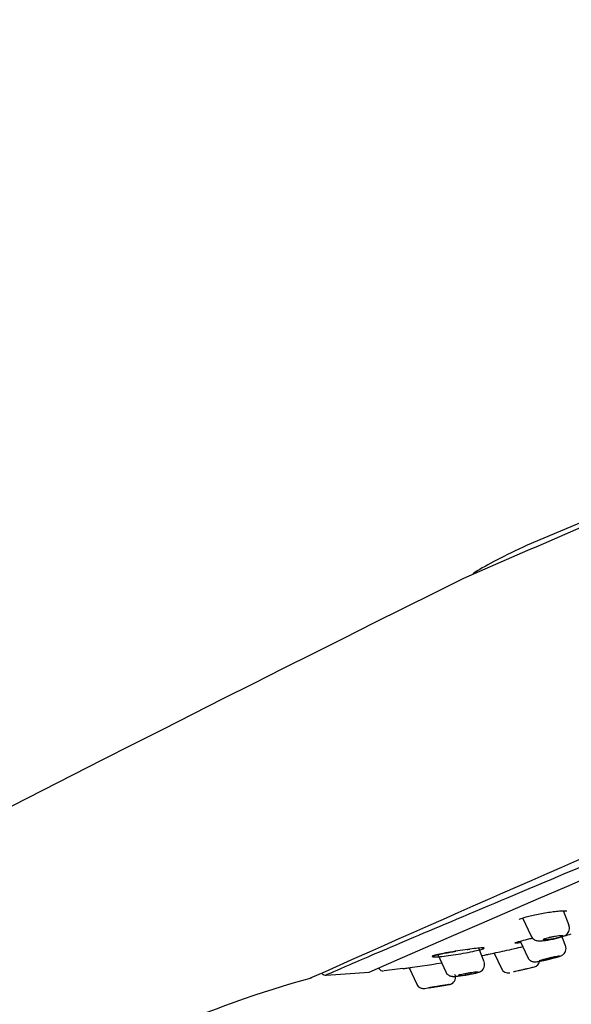
# Model space of a CAD drawing. Units: millimetres. Extents: x -18 to 502, y -18 to 539.
# Drawn here: x 352 to 388, y 469 to 534 of the extents above; entities that cross this region are included whole.
import ezdxf

# ---------------------------------------------------------------- set-up
doc = ezdxf.new("R2010")
doc.units = ezdxf.units.MM
for name, color, linetype in [('$DDT_AUDIT_GENERATED_(1FC)', 7, 'Continuous'), ('$DDT_AUDIT_GENERATED_(674)', 7, 'Continuous'), ('$DDT_AUDIT_GENERATED_(6B0)', 7, 'Continuous'), ('$DDT_AUDIT_GENERATED_(77)', 7, 'Continuous'), ('$DDT_AUDIT_GENERATED_(96)', 7, 'Continuous'), ('Default', 7, 'Continuous')]:
    doc.layers.add(name, color=color, linetype=linetype)

# ---------------------------------------------------------------- blocks, each defined once
blk = doc.blocks.new('SE1')
at = {"layer": '$DDT_AUDIT_GENERATED_(1FC)', "color": 7, "linetype": 'Continuous'}
for p, q in [((388.181, 473.756), (387.802, 474.743)), ((385.082, 474.261), (385.645, 473.053)), ((384.925, 472.714), (385.431, 471.631)), ((387.948, 472.398), (387.712, 473.012)), ((382.518, 471.331), (382.164, 472.253)), ((383.187, 471.927), (383.67, 470.891)), ((379.427, 471.822), (379.966, 470.666)), ((377.521, 470.944), (378.029, 469.854)), ((385.847, 470.983), (385.855, 470.985))]:
    blk.add_line(p, q, dxfattribs=at)
for centre, radius, start, end in [((385.726, 471.466), 0.498, 283.02941, 357.10218), ((384.12, 471.087), 0.485, 203.4555, 284.30356), ((364.276, 565.093), 96.584, 278.50708, 279.46941)]:
    blk.add_arc(centre, radius, start, end, dxfattribs=at)
for points, knots in [([(387.045, 472.84), (387.103, 472.851), (387.262, 472.881), (387.541, 472.952), (387.766, 473.024), (387.912, 473.09), (388.031, 473.168), (388.137, 473.284), (388.208, 473.441), (388.226, 473.613), (388.19, 473.707), (388.171, 473.752)], [0, 0, 0, 0, 0.084327, 0.267929, 0.456952, 0.57044, 0.655036, 0.739661, 0.831172, 0.929652, 1, 1, 1, 1]), ([(385.652, 473.057), (385.658, 473.037), (385.679, 472.973), (385.765, 472.885), (385.876, 472.808), (385.989, 472.766), (386.113, 472.743), (386.275, 472.737), (386.516, 472.754), (386.807, 472.793), (386.974, 472.826), (387.045, 472.84)], [0, 0, 0, 0, 0.033105, 0.12262, 0.201136, 0.275676, 0.356656, 0.488678, 0.695788, 0.888509, 1, 1, 1, 1]), ([(386.811, 472.817), (386.878, 472.825), (386.952, 472.836), (387.027, 472.849), (387.103, 472.862), (387.181, 472.877), (387.256, 472.893), (387.33, 472.909), (387.402, 472.927), (387.467, 472.944), (387.53, 472.961), (387.587, 472.978), (387.634, 472.994), (387.68, 473.009), (387.716, 473.024), (387.741, 473.037), (387.765, 473.05), (387.779, 473.061), (387.78, 473.07), (387.781, 473.079), (387.77, 473.086), (387.749, 473.09), (387.727, 473.094), (387.692, 473.095), (387.649, 473.094), (387.605, 473.093), (387.55, 473.089), (387.488, 473.082), (387.426, 473.076), (387.355, 473.066), (387.281, 473.055), (387.207, 473.043), (387.129, 473.03), (387.052, 473.015), (386.977, 473), (386.901, 472.983), (386.831, 472.967), (386.764, 472.95), (386.701, 472.933), (386.648, 472.917), (386.596, 472.901), (386.553, 472.886), (386.521, 472.872), (386.49, 472.858), (386.47, 472.845), (386.461, 472.835), (386.453, 472.824), (386.456, 472.816), (386.471, 472.81), (386.486, 472.804), (386.513, 472.8), (386.55, 472.799), (386.588, 472.798), (386.637, 472.8), (386.693, 472.805), (386.73, 472.808), (386.769, 472.812), (386.811, 472.817)], [0, 0, 0, 0, 0.05575, 0.05575, 0.05575, 0.11155, 0.11155, 0.11155, 0.16651, 0.16651, 0.16651, 0.219928, 0.219928, 0.219928, 0.271998, 0.271998, 0.271998, 0.323458, 0.323458, 0.323458, 0.375235, 0.375235, 0.375235, 0.42811, 0.42811, 0.42811, 0.482459, 0.482459, 0.482459, 0.538089, 0.538089, 0.538089, 0.594221, 0.594221, 0.594221, 0.649756, 0.649756, 0.649756, 0.70381, 0.70381, 0.70381, 0.756219, 0.756219, 0.756219, 0.807613, 0.807613, 0.807613, 0.859047, 0.859047, 0.859047, 0.911506, 0.911506, 0.911506, 0.965528, 0.965528, 0.965528, 1, 1, 1, 1]), ([(386.561, 471.452), (386.583, 471.456), (386.697, 471.48), (386.959, 471.543), (387.265, 471.62), (387.525, 471.697), (387.626, 471.725), (387.76, 471.798), (387.847, 471.868), (387.93, 471.98), (387.983, 472.132), (387.989, 472.286), (387.954, 472.364), (387.939, 472.395)], [0, 0, 0, 0, 0.030634, 0.18308, 0.333473, 0.484161, 0.649793, 0.690744, 0.742347, 0.803965, 0.877695, 0.958667, 1, 1, 1, 1]), ([(381.28, 470.463), (381.366, 470.477), (381.547, 470.507), (381.841, 470.566), (382.057, 470.618), (382.181, 470.656), (382.293, 470.703), (382.41, 470.791), (382.5, 470.91), (382.554, 471.067), (382.559, 471.223), (382.523, 471.3), (382.51, 471.328)], [0, 0, 0, 0, 0.117024, 0.285885, 0.456395, 0.561424, 0.646599, 0.71228, 0.783998, 0.867778, 0.957539, 1, 1, 1, 1]), ([(385.438, 471.635), (385.447, 471.611), (385.47, 471.545), (385.556, 471.459), (385.662, 471.39), (385.763, 471.355), (385.846, 471.342), (385.912, 471.341), (385.984, 471.345), (386.091, 471.359), (386.288, 471.393), (386.466, 471.431), (386.561, 471.452)], [0, 0, 0, 0, 0.045974, 0.143245, 0.224864, 0.29505, 0.354063, 0.404283, 0.465689, 0.601483, 0.817749, 1, 1, 1, 1]), ([(387.538, 471.717), (387.537, 471.719), (387.533, 471.72), (387.524, 471.72), (387.509, 471.719), (387.482, 471.716), (387.446, 471.71), (387.408, 471.704), (387.36, 471.695), (387.305, 471.684), (387.25, 471.673), (387.185, 471.66), (387.117, 471.645), (387.048, 471.63), (386.974, 471.613), (386.901, 471.596), (386.827, 471.579), (386.752, 471.561), (386.682, 471.544), (386.612, 471.527), (386.545, 471.51), (386.487, 471.494), (386.43, 471.479), (386.38, 471.464), (386.34, 471.452), (386.302, 471.441), (386.274, 471.431), (386.258, 471.424), (386.246, 471.419), (386.24, 471.415), (386.241, 471.412)], [0.2926246, 0.2926246, 0.2926246, 0.2926246, 0.3228433, 0.3228433, 0.3228433, 0.3755228, 0.3755228, 0.3755228, 0.4287764, 0.4287764, 0.4287764, 0.4828098, 0.4828098, 0.4828098, 0.5375183, 0.5375183, 0.5375183, 0.5924904, 0.5924904, 0.5924904, 0.6471577, 0.6471577, 0.6471577, 0.7010622, 0.7010622, 0.7010622, 0.7541024, 0.7541024, 0.7541024, 0.7923619, 0.7923619, 0.7923619, 0.7923619]), ([(386.245, 471.411), (386.253, 471.409), (386.273, 471.41), (386.303, 471.414), (386.333, 471.418), (386.375, 471.424), (386.425, 471.434), (386.476, 471.443), (386.536, 471.455), (386.601, 471.468), (386.642, 471.477), (386.686, 471.486), (386.73, 471.496)], [0.8065878, 0.8065878, 0.8065878, 0.8065878, 0.859076, 0.859076, 0.859076, 0.9121089, 0.9121089, 0.9121089, 0.9659793, 0.9659793, 0.9659793, 1, 1, 1, 1]), ([(386.73, 471.496), (386.801, 471.512), (386.877, 471.529), (386.95, 471.547), (387.023, 471.565), (387.096, 471.583), (387.163, 471.6), (387.23, 471.617), (387.292, 471.634), (387.344, 471.649), (387.396, 471.664), (387.44, 471.677), (387.472, 471.688), (387.504, 471.698), (387.525, 471.707), (387.534, 471.712)], [0, 0, 0, 0, 0.0547578, 0.0547578, 0.0547578, 0.1095412, 0.1095412, 0.1095412, 0.1638985, 0.1638985, 0.1638985, 0.2174599, 0.2174599, 0.2174599, 0.2703175, 0.2703175, 0.2703175, 0.2703175]), ([(379.972, 470.669), (379.989, 470.631), (380.023, 470.56), (380.117, 470.474), (380.219, 470.415), (380.313, 470.386), (380.392, 470.373), (380.48, 470.369), (380.606, 470.374), (380.835, 470.397), (381.096, 470.432), (381.24, 470.456), (381.28, 470.463)], [0, 0, 0, 0, 0.066073, 0.147013, 0.216978, 0.278074, 0.332406, 0.396116, 0.528182, 0.728007, 0.936572, 1, 1, 1, 1]), ([(382.117, 470.654), (382.115, 470.657), (382.11, 470.658), (382.101, 470.659), (382.085, 470.661), (382.057, 470.66), (382.019, 470.658), (381.981, 470.655), (381.932, 470.65), (381.876, 470.643), (381.818, 470.636), (381.752, 470.627), (381.682, 470.617), (381.61, 470.607), (381.533, 470.595), (381.457, 470.582), (381.38, 470.57), (381.301, 470.556), (381.228, 470.542), (381.156, 470.529), (381.086, 470.515), (381.026, 470.503), (380.968, 470.49), (380.917, 470.478), (380.877, 470.468), (380.839, 470.458), (380.811, 470.449), (380.796, 470.441), (380.786, 470.437), (380.781, 470.433), (380.782, 470.429)], [0.2928493, 0.2928493, 0.2928493, 0.2928493, 0.323458, 0.323458, 0.323458, 0.3752351, 0.3752351, 0.3752351, 0.4281096, 0.4281096, 0.4281096, 0.4824592, 0.4824592, 0.4824592, 0.5380893, 0.5380893, 0.5380893, 0.5942213, 0.5942213, 0.5942213, 0.649756, 0.649756, 0.649756, 0.70381, 0.70381, 0.70381, 0.7562188, 0.7562188, 0.7562188, 0.7923891, 0.7923891, 0.7923891, 0.7923891]), ([(381.288, 470.472), (381.362, 470.484), (381.44, 470.497), (381.517, 470.51), (381.593, 470.523), (381.669, 470.538), (381.739, 470.552), (381.807, 470.565), (381.871, 470.579), (381.925, 470.592), (381.978, 470.604), (382.022, 470.616), (382.054, 470.625), (382.085, 470.635), (382.105, 470.643), (382.113, 470.648)], [0, 0, 0, 0, 0.0557502, 0.0557502, 0.0557502, 0.1115498, 0.1115498, 0.1115498, 0.1665104, 0.1665104, 0.1665104, 0.2199284, 0.2199284, 0.2199284, 0.2719981, 0.2719981, 0.2719981, 0.2719981]), ([(385.782, 470.968), (385.781, 470.967), (385.78, 470.967), (385.777, 470.967), (385.768, 470.964), (385.747, 470.96), (385.716, 470.952), (385.685, 470.945), (385.642, 470.935), (385.592, 470.923), (385.541, 470.911), (385.48, 470.897), (385.416, 470.882), (385.35, 470.867), (385.278, 470.85), (385.206, 470.834), (385.133, 470.817), (385.058, 470.8), (384.986, 470.784), (384.914, 470.767), (384.844, 470.751), (384.781, 470.737), (384.719, 470.723), (384.663, 470.71), (384.617, 470.7), (384.573, 470.69), (384.537, 470.682), (384.514, 470.677), (384.495, 470.673), (384.484, 470.67), (384.482, 470.67)], [0.255272, 0.255272, 0.255272, 0.255272, 0.2703175, 0.2703175, 0.2703175, 0.3228433, 0.3228433, 0.3228433, 0.3755228, 0.3755228, 0.3755228, 0.4287764, 0.4287764, 0.4287764, 0.4828098, 0.4828098, 0.4828098, 0.5375183, 0.5375183, 0.5375183, 0.5924904, 0.5924904, 0.5924904, 0.6471577, 0.6471577, 0.6471577, 0.7010622, 0.7010622, 0.7010622, 0.7470009, 0.7470009, 0.7470009, 0.7470009]), ([(380.159, 469.824), (380.166, 469.825), (380.193, 469.83), (380.201, 469.831), (380.202, 469.831), (380.208, 469.832), (380.211, 469.833), (380.222, 469.835), (380.253, 469.842), (380.327, 469.865), (380.438, 469.928), (380.552, 470.052), (380.619, 470.219), (380.629, 470.385), (380.594, 470.467), (380.578, 470.502)], [0, 0, 0, 0, 0.035434, 0.170397, 0.206706, 0.211674, 0.21518, 0.220426, 0.241883, 0.301553, 0.429202, 0.579339, 0.745298, 0.906764, 1, 1, 1, 1]), ([(380.787, 470.426), (380.796, 470.423), (380.816, 470.422), (380.847, 470.423), (380.879, 470.424), (380.922, 470.427), (380.973, 470.432), (381.025, 470.437), (381.087, 470.444), (381.154, 470.453), (381.196, 470.459), (381.242, 470.465), (381.288, 470.472)], [0.8076128, 0.8076128, 0.8076128, 0.8076128, 0.8590466, 0.8590466, 0.8590466, 0.9115064, 0.9115064, 0.9115064, 0.9655279, 0.9655279, 0.9655279, 1, 1, 1, 1]), ([(378.034, 469.856), (378.037, 469.844), (378.053, 469.789), (378.127, 469.707), (378.225, 469.631), (378.321, 469.589), (378.405, 469.569), (378.47, 469.564), (378.514, 469.566), (378.539, 469.569), (378.548, 469.57), (378.551, 469.57), (378.552, 469.57), (378.554, 469.571), (378.557, 469.571), (378.562, 469.572), (378.566, 469.572)], [0, 0, 0, 0, 0.044405, 0.2415, 0.405257, 0.543508, 0.656892, 0.744046, 0.803248, 0.834755, 0.840839, 0.845153, 0.850496, 0.860058, 0.88509, 1, 1, 1, 1]), ([(380.185, 469.829), (380.185, 469.829), (380.183, 469.828), (380.18, 469.828), (380.17, 469.826), (380.148, 469.822), (380.116, 469.817), (380.084, 469.812), (380.041, 469.804), (379.99, 469.796), (379.937, 469.787), (379.876, 469.777), (379.81, 469.767), (379.743, 469.755), (379.669, 469.744), (379.595, 469.732), (379.519, 469.719), (379.44, 469.707), (379.366, 469.695), (379.29, 469.683), (379.217, 469.671), (379.152, 469.661), (379.087, 469.651), (379.029, 469.642), (378.982, 469.635), (378.936, 469.628), (378.9, 469.622), (378.877, 469.619), (378.855, 469.615), (378.845, 469.614), (378.847, 469.614), (378.849, 469.614), (378.863, 469.617), (378.889, 469.62), (378.914, 469.624), (378.951, 469.63), (378.997, 469.637), (379.043, 469.644), (379.1, 469.653), (379.161, 469.663), (379.225, 469.673), (379.296, 469.684), (379.368, 469.695), (379.415, 469.703), (379.463, 469.711), (379.511, 469.718)], [0.2515036, 0.2515036, 0.2515036, 0.2515036, 0.2719981, 0.2719981, 0.2719981, 0.323458, 0.323458, 0.323458, 0.3752351, 0.3752351, 0.3752351, 0.4281096, 0.4281096, 0.4281096, 0.4824592, 0.4824592, 0.4824592, 0.5380893, 0.5380893, 0.5380893, 0.5942213, 0.5942213, 0.5942213, 0.649756, 0.649756, 0.649756, 0.70381, 0.70381, 0.70381, 0.7562188, 0.7562188, 0.7562188, 0.8076128, 0.8076128, 0.8076128, 0.8590466, 0.8590466, 0.8590466, 0.9115064, 0.9115064, 0.9115064, 0.9655279, 0.9655279, 0.9655279, 1, 1, 1, 1]), ([(379.511, 469.718), (379.588, 469.731), (379.665, 469.743), (379.738, 469.755), (379.81, 469.767), (379.88, 469.778), (379.94, 469.788), (379.981, 469.795), (380.018, 469.801), (380.051, 469.806)], [0, 0, 0, 0, 0.0557502, 0.0557502, 0.0557502, 0.1115498, 0.1115498, 0.1115498, 0.1496808, 0.1496808, 0.1496808, 0.1496808])]:
    blk.add_open_spline(points, degree=3, knots=knots, dxfattribs=at)
blk.add_open_spline([(380.154, 469.823), (380.161, 469.825), (380.167, 469.826), (380.172, 469.826)], degree=3, dxfattribs=at)
at = {"layer": '$DDT_AUDIT_GENERATED_(674)', "color": 7, "linetype": 'Continuous'}
blk.add_line((371.997, 470.449), (374.867, 470.643), dxfattribs=at)
for centre, radius, start, end in [((3799.614, -7429.83), 8610.839, 112.563339, 113.4362914), ((371.959, 470.746), 0.3, 220.75951, 277.66571)]:
    blk.add_arc(centre, radius, start, end, dxfattribs=at)
blk.add_open_spline([(488.13, 519.77), (485.938, 518.833), (483.398, 517.745), (477.771, 515.351), (474.691, 514.051), (468.005, 511.228), (464.398, 509.705), (456.858, 506.507), (452.96, 504.849), (444.909, 501.417), (440.789, 499.658), (432.588, 496.172), (428.511, 494.449), (420.41, 491.026), (416.394, 489.328), (408.665, 486.051), (404.983, 484.484), (397.982, 481.498), (394.697, 480.094), (388.727, 477.554), (386.04, 476.421), (381.268, 474.411), (379.193, 473.538), (375.802, 472.102), (374.493, 471.542), (372.646, 470.743), (372.123, 470.511), (371.986, 470.45), (371.977, 470.446), (371.977, 470.446)], degree=3, knots=[0, 0, 0, 0, 0.03125, 0.03125, 0.0625, 0.0625, 0.09375, 0.09375, 0.125, 0.125, 0.15625, 0.15625, 0.1875, 0.1875, 0.21875, 0.21875, 0.25, 0.25, 0.28125, 0.28125, 0.3125, 0.3125, 0.34375, 0.34375, 0.375, 0.375, 0.40625, 0.40625, 0.4110022, 0.4110022, 0.4110022, 0.4110022], dxfattribs=at)
at = {"layer": '$DDT_AUDIT_GENERATED_(6B0)', "color": 7, "linetype": 'Continuous'}
blk.add_line((467.814, 534.053), (385.39, 499.066), dxfattribs=at)
blk.add_arc((382.05, 497.008), 0.3, 120.14595, 157.48787, dxfattribs=at)
blk.add_open_spline([(385.39, 499.066), (383.887, 498.38), (382.724, 497.778), (381.904, 497.259)], degree=3, dxfattribs=at)
at = {"layer": '$DDT_AUDIT_GENERATED_(77)', "color": 7, "linetype": 'Continuous'}
for centre, radius, start, end in [((1572.14, -2246.164), 2990.427, 112.520834, 113.46976), ((2027.492, -2810.847), 3694.779, 116.460088, 118.689684), ((1354.696, -1738.891), 2418.277, 112.371805, 114.004078), ((389.575, 402.36), 70.393, 105.30154, 122.63436)]:
    blk.add_arc(centre, radius, start, end, dxfattribs=at)
at = {"layer": '$DDT_AUDIT_GENERATED_(96)', "color": 7, "linetype": 'Continuous'}
blk.add_line((375.854, 470.76), (377.116, 470.918), dxfattribs=at)
for centre, radius, start, end in [((362.501, 568.366), 98.633, 281.87471, 282.17514), ((364.896, 562.127), 92.053, 277.62263, 279.25113), ((375.777, 471.036), 0.3, 208.00003, 275.99985), ((368.093, 538.865), 68.573, 277.55008, 278.01541)]:
    blk.add_arc(centre, radius, start, end, dxfattribs=at)
for points, knots in [([(384.863, 474.163), (384.863, 474.163), (384.869, 474.168), (384.916, 474.197), (385.064, 474.258), (385.326, 474.341), (385.687, 474.433), (386.119, 474.524), (386.577, 474.607), (386.968, 474.665), (387.165, 474.689), (387.244, 474.699)], [0.1441133, 0.1441133, 0.1441133, 0.1441133, 0.1662207, 0.231444, 0.3271088, 0.4362506, 0.5557605, 0.6795449, 0.8059024, 0.9337762, 1, 1, 1, 1]), ([(387.244, 474.699), (387.32, 474.707), (387.507, 474.727), (387.776, 474.746), (387.966, 474.745), (388.03, 474.735), (388.034, 474.733), (388.034, 474.733)], [0, 0, 0, 0, 0.1316041, 0.3829318, 0.5952248, 0.7525884, 0.7824453, 0.7824453, 0.7824453, 0.7824453]), ([(384.99, 472.62), (384.913, 472.607), (384.845, 472.596), (384.566, 472.559), (384.5, 472.57), (384.737, 472.666), (385.035, 472.749), (385.52, 472.87), (385.625, 472.895), (385.733, 472.921)], [0.5923958, 0.5923958, 0.5923958, 0.5923958, 0.625, 0.625, 0.75, 0.75, 0.875, 0.875, 0.907184, 0.907184, 0.907184, 0.907184]), ([(384.634, 472.62), (384.634, 472.62), (384.635, 472.62), (384.663, 472.633), (384.724, 472.653), (384.773, 472.669)], [0.4697372, 0.4697372, 0.4697372, 0.4697372, 0.4983545, 0.6797797, 1, 1, 1, 1]), ([(381.267, 472.143), (381.701, 472.205), (382.078, 472.251), (382.522, 472.28), (382.58, 472.261), (382.325, 472.163), (382.014, 472.085), (381.21, 471.92), (380.734, 471.837), (379.877, 471.716), (379.495, 471.678), (379.045, 471.665), (378.981, 471.69), (379.239, 471.787), (379.556, 471.858), (380.355, 472.004), (380.833, 472.08), (381.267, 472.143)], [0, 0, 0, 0, 0.125, 0.125, 0.25, 0.25, 0.375, 0.375, 0.5, 0.5, 0.625, 0.625, 0.75, 0.75, 0.875, 0.875, 1, 1, 1, 1]), ([(379.135, 471.742), (379.135, 471.742), (379.137, 471.743), (379.168, 471.756), (379.279, 471.789), (379.508, 471.843), (379.845, 471.911), (380.244, 471.983), (380.503, 472.024), (380.642, 472.047)], [0.1879822, 0.1879822, 0.1879822, 0.1879822, 0.1990533, 0.2647327, 0.3814919, 0.5303975, 0.691614, 0.859267, 1, 1, 1, 1]), ([(381.389, 472.159), (381.406, 472.161), (381.465, 472.17), (381.524, 472.178), (381.568, 472.184)], [0, 0, 0, 0, 0.02269051, 0.09215171, 0.09215171, 0.09215171, 0.09215171]), ([(382.392, 472.267), (382.406, 472.267), (382.421, 472.266), (382.427, 472.265), (382.427, 472.265)], [0.700603, 0.700603, 0.700603, 0.700603, 0.7756299, 0.8084452, 0.8084452, 0.8084452, 0.8084452]), ([(382.417, 472.266), (382.42, 472.266), (382.425, 472.266), (382.427, 472.265), (382.427, 472.265)], [0.82312792, 0.82312792, 0.82312792, 0.82312792, 0.84227144, 0.86178981, 0.86178981, 0.86178981, 0.86178981]), ([(382.868, 471.859), (382.954, 471.877), (383.114, 471.911), (383.652, 472.027), (384.093, 472.123), (384.536, 472.223)], [0.7918611, 0.7918611, 0.7918611, 0.7918611, 0.875, 0.875, 1, 1, 1, 1])]:
    blk.add_open_spline(points, degree=3, knots=knots, dxfattribs=at)
for points in [[(387.867, 473.069), (388.012, 473.111), (388.167, 473.156), (388.33, 473.205)], [(384.536, 472.223), (384.728, 472.267), (384.917, 472.31), (385.095, 472.351)], [(382.353, 471.759), (382.631, 471.81), (382.783, 471.84), (382.807, 471.848)]]:
    blk.add_open_spline(points, degree=3, dxfattribs=at)

msp = doc.modelspace()

# ---------------------------------------------------------------- block references
at = {"layer": 'Default'}
msp.add_blockref('SE1', (0, 0), dxfattribs=at)

doc.saveas('drawing.dxf')
